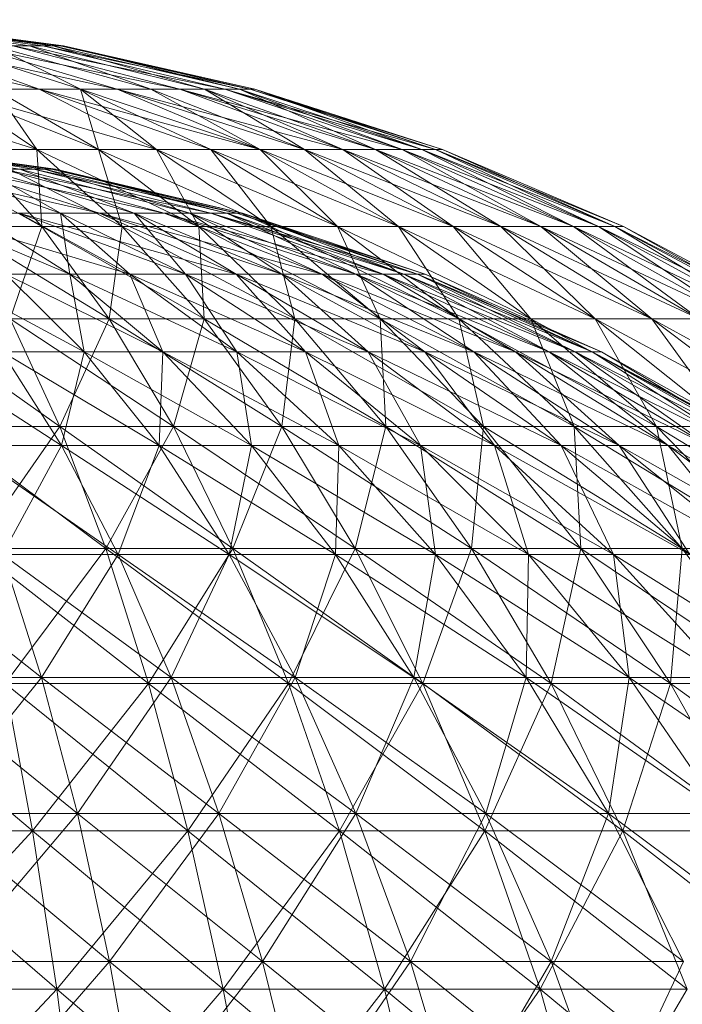
# Model space of a CAD drawing. Units: inches. Extents: x 7685 to 14405, y -1673 to 3079.
# Drawn here: x 13586 to 13602, y 2419 to 2442 of the extents above; entities that cross this region are included whole.
import ezdxf

# ---------------------------------------------------------------- set-up
doc = ezdxf.new("R2010")
doc.units = ezdxf.units.IN
doc.header["$MEASUREMENT"] = 0

msp = doc.modelspace()

# ---------------------------------------------------------------- linework, layer by layer
at = {"lineweight": 9}
for p, q in [((13581.696, 2442.381), (13586.01, 2441.746)), ((13581.696, 2442.381), (13586.579, 2441.746)), ((13581.696, 2442.381), (13586.754, 2441.746)), ((13581.696, 2442.381), (13586.335, 2441.746)), ((13582.114, 2442.381), (13586.835, 2441.746)), ((13582.114, 2442.381), (13586.579, 2441.746)), ((13582.114, 2442.381), (13586.754, 2441.746)), ((13581.835, 2441.746), (13586.242, 2440.693)), ((13583.324, 2441.746), (13588.137, 2440.693)), ((13583.324, 2441.746), (13586.242, 2440.693)), ((13583.986, 2441.746), (13587.242, 2440.693)), ((13584.591, 2441.746), (13589.649, 2440.693)), ((13584.591, 2441.746), (13588.137, 2440.693)), ((13585.138, 2441.746), (13586.01, 2441.746)), ((13585.138, 2441.746), (13587.242, 2440.693)), ((13585.138, 2441.746), (13588.951, 2440.693)), ((13586.335, 2441.746), (13585.603, 2441.746)), ((13585.603, 2441.746), (13590.742, 2440.693)), ((13585.603, 2441.746), (13589.649, 2440.693)), ((13586.01, 2441.746), (13586.579, 2441.746)), ((13586.01, 2441.746), (13588.951, 2440.693)), ((13586.01, 2441.746), (13590.254, 2440.693)), ((13586.754, 2441.746), (13586.335, 2441.746)), ((13586.335, 2441.746), (13591.358, 2440.693)), ((13586.335, 2441.746), (13590.742, 2440.693)), ((13586.579, 2441.746), (13586.835, 2441.746)), ((13586.579, 2441.746), (13590.254, 2440.693)), ((13586.579, 2441.746), (13591.102, 2440.693)), ((13586.835, 2441.746), (13586.754, 2441.746)), ((13586.754, 2441.746), (13591.474, 2440.693)), ((13586.754, 2441.746), (13591.358, 2440.693)), ((13586.835, 2441.746), (13591.474, 2440.693)), ((13586.835, 2441.746), (13591.102, 2440.693)), ((13581.591, 2440.693), (13586.184, 2439.231)), ((13586.242, 2440.693), (13584.033, 2440.693)), ((13584.033, 2440.693), (13589.091, 2439.231)), ((13584.033, 2440.693), (13587.684, 2439.231)), ((13584.033, 2440.693), (13586.184, 2439.231)), ((13585.172, 2440.693), (13587.242, 2440.693)), ((13585.172, 2440.693), (13586.184, 2439.231)), ((13585.172, 2440.693), (13587.684, 2439.231)), ((13588.137, 2440.693), (13586.242, 2440.693)), ((13586.242, 2440.693), (13591.602, 2439.231)), ((13586.242, 2440.693), (13590.405, 2439.231)), ((13586.242, 2440.693), (13589.091, 2439.231)), ((13587.242, 2440.693), (13588.951, 2440.693)), ((13587.242, 2440.693), (13587.684, 2439.231)), ((13587.242, 2440.693), (13589.091, 2439.231)), ((13587.242, 2440.693), (13590.405, 2439.231)), ((13587.242, 2440.693), (13591.602, 2439.231)), ((13589.649, 2440.693), (13588.137, 2440.693)), ((13588.137, 2440.693), (13593.602, 2439.231)), ((13588.137, 2440.693), (13592.672, 2439.231)), ((13588.137, 2440.693), (13591.602, 2439.231)), ((13588.951, 2440.693), (13590.254, 2440.693)), ((13588.951, 2440.693), (13591.602, 2439.231)), ((13588.951, 2440.693), (13592.672, 2439.231)), ((13590.742, 2440.693), (13589.649, 2440.693)), ((13589.649, 2440.693), (13595.044, 2439.231)), ((13589.649, 2440.693), (13594.393, 2439.231)), ((13589.649, 2440.693), (13593.602, 2439.231)), ((13590.254, 2440.693), (13591.102, 2440.693)), ((13590.254, 2440.693), (13592.672, 2439.231)), ((13590.254, 2440.693), (13593.602, 2439.231)), ((13590.254, 2440.693), (13594.393, 2439.231)), ((13591.358, 2440.693), (13590.742, 2440.693)), ((13590.742, 2440.693), (13595.846, 2439.231)), ((13590.742, 2440.693), (13595.521, 2439.231)), ((13590.742, 2440.693), (13595.044, 2439.231)), ((13591.102, 2440.693), (13591.474, 2440.693)), ((13591.102, 2440.693), (13594.393, 2439.231)), ((13591.102, 2440.693), (13595.044, 2439.231)), ((13591.102, 2440.693), (13595.521, 2439.231)), ((13591.474, 2440.693), (13591.358, 2440.693)), ((13591.358, 2440.693), (13596.021, 2439.231)), ((13591.358, 2440.693), (13595.846, 2439.231)), ((13591.474, 2440.693), (13596.021, 2439.231)), ((13591.474, 2440.693), (13596.021, 2439.231)), ((13591.474, 2440.693), (13595.521, 2439.231)), ((13591.474, 2440.693), (13595.846, 2439.231)), ((13581.37, 2439.406), (13586.37, 2438.761)), ((13581.37, 2439.406), (13585.777, 2438.761)), ((13581.882, 2439.406), (13586.114, 2438.761)), ((13581.882, 2439.406), (13586.544, 2438.761)), ((13581.963, 2439.406), (13586.637, 2438.761)), ((13581.963, 2439.406), (13586.544, 2438.761)), ((13581.963, 2439.406), (13586.37, 2438.761)), ((13582.963, 2439.231), (13586.312, 2437.37)), ((13584.603, 2439.231), (13586.184, 2439.231)), ((13584.603, 2439.231), (13586.312, 2437.37)), ((13586.184, 2439.231), (13584.603, 2439.231)), ((13584.603, 2439.231), (13588.254, 2437.37)), ((13584.603, 2439.231), (13586.312, 2437.37)), ((13586.184, 2439.231), (13587.684, 2439.231)), ((13586.184, 2439.231), (13586.312, 2437.37)), ((13586.184, 2439.231), (13588.254, 2437.37)), ((13587.684, 2439.231), (13586.184, 2439.231)), ((13586.184, 2439.231), (13590.114, 2437.37)), ((13586.184, 2439.231), (13588.254, 2437.37)), ((13587.684, 2439.231), (13589.091, 2439.231)), ((13587.684, 2439.231), (13588.254, 2437.37)), ((13587.684, 2439.231), (13590.114, 2437.37)), ((13589.091, 2439.231), (13587.684, 2439.231)), ((13587.684, 2439.231), (13591.858, 2437.37)), ((13587.684, 2439.231), (13590.114, 2437.37)), ((13589.091, 2439.231), (13590.405, 2439.231)), ((13589.091, 2439.231), (13590.114, 2437.37)), ((13589.091, 2439.231), (13591.858, 2437.37)), ((13590.405, 2439.231), (13589.091, 2439.231)), ((13589.091, 2439.231), (13593.474, 2437.37)), ((13589.091, 2439.231), (13591.858, 2437.37)), ((13590.405, 2439.231), (13591.602, 2439.231)), ((13590.405, 2439.231), (13591.858, 2437.37)), ((13590.405, 2439.231), (13593.474, 2437.37)), ((13591.602, 2439.231), (13590.405, 2439.231)), ((13590.405, 2439.231), (13594.951, 2437.37)), ((13590.405, 2439.231), (13593.474, 2437.37)), ((13591.602, 2439.231), (13592.672, 2439.231)), ((13591.602, 2439.231), (13593.474, 2437.37)), ((13591.602, 2439.231), (13594.951, 2437.37)), ((13592.672, 2439.231), (13591.602, 2439.231)), ((13591.602, 2439.231), (13596.276, 2437.37)), ((13591.602, 2439.231), (13594.951, 2437.37)), ((13592.672, 2439.231), (13593.602, 2439.231)), ((13592.672, 2439.231), (13594.951, 2437.37)), ((13592.672, 2439.231), (13596.276, 2437.37)), ((13593.602, 2439.231), (13592.672, 2439.231)), ((13592.672, 2439.231), (13597.428, 2437.37)), ((13592.672, 2439.231), (13596.276, 2437.37)), ((13593.602, 2439.231), (13594.393, 2439.231)), ((13593.602, 2439.231), (13596.276, 2437.37)), ((13593.602, 2439.231), (13597.428, 2437.37)), ((13594.393, 2439.231), (13593.602, 2439.231)), ((13593.602, 2439.231), (13598.404, 2437.37)), ((13593.602, 2439.231), (13597.428, 2437.37)), ((13594.393, 2439.231), (13595.044, 2439.231)), ((13594.393, 2439.231), (13597.428, 2437.37)), ((13594.393, 2439.231), (13598.404, 2437.37)), ((13595.044, 2439.231), (13594.393, 2439.231)), ((13594.393, 2439.231), (13599.195, 2437.37)), ((13594.393, 2439.231), (13598.404, 2437.37)), ((13595.044, 2439.231), (13595.521, 2439.231)), ((13595.044, 2439.231), (13598.404, 2437.37)), ((13595.044, 2439.231), (13599.195, 2437.37)), ((13595.521, 2439.231), (13595.044, 2439.231)), ((13595.044, 2439.231), (13599.799, 2437.37)), ((13595.044, 2439.231), (13599.195, 2437.37)), ((13595.521, 2439.231), (13595.846, 2439.231)), ((13595.521, 2439.231), (13599.195, 2437.37)), ((13595.521, 2439.231), (13599.799, 2437.37)), ((13595.846, 2439.231), (13595.521, 2439.231)), ((13595.521, 2439.231), (13600.195, 2437.37)), ((13595.521, 2439.231), (13599.799, 2437.37)), ((13595.846, 2439.231), (13596.021, 2439.231)), ((13595.846, 2439.231), (13599.799, 2437.37)), ((13595.846, 2439.231), (13600.195, 2437.37)), ((13596.021, 2439.231), (13595.846, 2439.231)), ((13595.846, 2439.231), (13600.404, 2437.37)), ((13595.846, 2439.231), (13600.195, 2437.37)), ((13596.021, 2439.231), (13600.404, 2437.37)), ((13596.021, 2439.231), (13600.404, 2437.37)), ((13596.021, 2439.231), (13600.195, 2437.37)), ((13596.021, 2439.231), (13600.404, 2437.37)), ((13587.707, 2437.693), (13582.987, 2438.761)), ((13586.765, 2437.693), (13583.673, 2438.761)), ((13587.707, 2437.693), (13584.312, 2438.761)), ((13589.277, 2437.693), (13584.312, 2438.761)), ((13588.544, 2437.693), (13584.87, 2438.761)), ((13586.765, 2437.693), (13584.87, 2438.761)), ((13585.777, 2438.761), (13584.87, 2438.761)), ((13589.277, 2437.693), (13585.358, 2438.761)), ((13590.405, 2437.693), (13585.358, 2438.761)), ((13585.358, 2438.761), (13586.114, 2438.761)), ((13589.893, 2437.693), (13585.777, 2438.761)), ((13588.544, 2437.693), (13585.777, 2438.761)), ((13586.37, 2438.761), (13585.777, 2438.761)), ((13590.405, 2437.693), (13586.114, 2438.761)), ((13591.033, 2437.693), (13586.114, 2438.761)), ((13586.114, 2438.761), (13586.544, 2438.761)), ((13590.788, 2437.693), (13586.37, 2438.761)), ((13589.893, 2437.693), (13586.37, 2438.761)), ((13586.637, 2438.761), (13586.37, 2438.761)), ((13591.033, 2437.693), (13586.544, 2438.761)), ((13591.172, 2437.693), (13586.544, 2438.761)), ((13586.544, 2438.761), (13586.637, 2438.761)), ((13591.172, 2437.693), (13586.637, 2438.761)), ((13590.788, 2437.693), (13586.637, 2438.761)), ((13586.986, 2436.211), (13583.486, 2437.693)), ((13588.44, 2436.211), (13583.486, 2437.693)), ((13586.986, 2436.211), (13584.649, 2437.693)), ((13586.765, 2437.693), (13584.649, 2437.693)), ((13588.44, 2436.211), (13585.754, 2437.693)), ((13589.788, 2436.211), (13585.754, 2437.693)), ((13591.021, 2436.211), (13585.754, 2437.693)), ((13585.754, 2437.693), (13587.707, 2437.693)), ((13589.788, 2436.211), (13586.765, 2437.693)), ((13588.44, 2436.211), (13586.765, 2437.693)), ((13586.986, 2436.211), (13586.765, 2437.693)), ((13588.544, 2437.693), (13586.765, 2437.693)), ((13591.021, 2436.211), (13587.707, 2437.693)), ((13592.126, 2436.211), (13587.707, 2437.693)), ((13593.102, 2436.211), (13587.707, 2437.693)), ((13587.707, 2437.693), (13589.277, 2437.693)), ((13592.126, 2436.211), (13588.544, 2437.693)), ((13591.021, 2436.211), (13588.544, 2437.693)), ((13589.788, 2436.211), (13588.544, 2437.693)), ((13589.893, 2437.693), (13588.544, 2437.693)), ((13593.102, 2436.211), (13589.277, 2437.693)), ((13593.916, 2436.211), (13589.277, 2437.693)), ((13594.579, 2436.211), (13589.277, 2437.693)), ((13589.277, 2437.693), (13590.405, 2437.693)), ((13593.916, 2436.211), (13589.893, 2437.693)), ((13593.102, 2436.211), (13589.893, 2437.693)), ((13592.126, 2436.211), (13589.893, 2437.693)), ((13590.788, 2437.693), (13589.893, 2437.693)), ((13594.579, 2436.211), (13590.405, 2437.693)), ((13595.079, 2436.211), (13590.405, 2437.693)), ((13595.416, 2436.211), (13590.405, 2437.693)), ((13590.405, 2437.693), (13591.033, 2437.693)), ((13595.079, 2436.211), (13590.788, 2437.693)), ((13594.579, 2436.211), (13590.788, 2437.693)), ((13593.916, 2436.211), (13590.788, 2437.693)), ((13591.172, 2437.693), (13590.788, 2437.693)), ((13595.602, 2436.211), (13591.033, 2437.693)), ((13595.602, 2436.211), (13591.033, 2437.693)), ((13595.416, 2436.211), (13591.033, 2437.693)), ((13591.033, 2437.693), (13591.172, 2437.693)), ((13595.602, 2436.211), (13591.172, 2437.693)), ((13595.416, 2436.211), (13591.172, 2437.693)), ((13595.079, 2436.211), (13591.172, 2437.693)), ((13584.277, 2437.37), (13586.312, 2437.37)), ((13586.312, 2437.37), (13584.277, 2437.37)), ((13584.277, 2437.37), (13587.94, 2435.127)), ((13586.312, 2437.37), (13585.545, 2435.127)), ((13586.312, 2437.37), (13588.254, 2437.37)), ((13586.312, 2437.37), (13587.94, 2435.127)), ((13588.254, 2437.37), (13586.312, 2437.37)), ((13586.312, 2437.37), (13590.242, 2435.127)), ((13586.312, 2437.37), (13587.94, 2435.127)), ((13588.254, 2437.37), (13587.94, 2435.127)), ((13588.254, 2437.37), (13590.114, 2437.37)), ((13588.254, 2437.37), (13590.242, 2435.127)), ((13590.114, 2437.37), (13588.254, 2437.37)), ((13588.254, 2437.37), (13592.439, 2435.127)), ((13588.254, 2437.37), (13590.242, 2435.127)), ((13590.114, 2437.37), (13591.858, 2437.37)), ((13590.114, 2437.37), (13590.242, 2435.127)), ((13590.114, 2437.37), (13592.439, 2435.127)), ((13591.858, 2437.37), (13590.114, 2437.37)), ((13590.114, 2437.37), (13594.509, 2435.127)), ((13590.114, 2437.37), (13592.439, 2435.127)), ((13591.858, 2437.37), (13593.474, 2437.37)), ((13591.858, 2437.37), (13592.439, 2435.127)), ((13591.858, 2437.37), (13594.509, 2435.127)), ((13593.474, 2437.37), (13591.858, 2437.37)), ((13591.858, 2437.37), (13596.416, 2435.127)), ((13591.858, 2437.37), (13594.509, 2435.127)), ((13593.474, 2437.37), (13594.951, 2437.37)), ((13593.474, 2437.37), (13594.509, 2435.127)), ((13593.474, 2437.37), (13596.416, 2435.127)), ((13594.951, 2437.37), (13593.474, 2437.37)), ((13593.474, 2437.37), (13598.16, 2435.127)), ((13593.474, 2437.37), (13596.416, 2435.127)), ((13594.951, 2437.37), (13596.276, 2437.37)), ((13594.951, 2437.37), (13596.416, 2435.127)), ((13594.951, 2437.37), (13598.16, 2435.127)), ((13596.276, 2437.37), (13594.951, 2437.37)), ((13594.951, 2437.37), (13599.718, 2435.127)), ((13594.951, 2437.37), (13598.16, 2435.127)), ((13596.276, 2437.37), (13597.428, 2437.37)), ((13596.276, 2437.37), (13598.16, 2435.127)), ((13596.276, 2437.37), (13599.718, 2435.127)), ((13597.428, 2437.37), (13596.276, 2437.37)), ((13596.276, 2437.37), (13601.09, 2435.127)), ((13596.276, 2437.37), (13599.718, 2435.127)), ((13597.428, 2437.37), (13598.404, 2437.37)), ((13597.428, 2437.37), (13599.718, 2435.127)), ((13597.428, 2437.37), (13601.09, 2435.127)), ((13598.404, 2437.37), (13597.428, 2437.37)), ((13597.428, 2437.37), (13602.241, 2435.127)), ((13597.428, 2437.37), (13601.09, 2435.127)), ((13598.404, 2437.37), (13599.195, 2437.37)), ((13598.404, 2437.37), (13601.09, 2435.127)), ((13598.404, 2437.37), (13602.241, 2435.127)), ((13599.195, 2437.37), (13598.404, 2437.37)), ((13598.404, 2437.37), (13603.171, 2435.127)), ((13598.404, 2437.37), (13602.241, 2435.127)), ((13599.195, 2437.37), (13599.799, 2437.37)), ((13599.195, 2437.37), (13602.241, 2435.127)), ((13599.195, 2437.37), (13603.171, 2435.127)), ((13599.799, 2437.37), (13599.195, 2437.37)), ((13599.195, 2437.37), (13603.892, 2435.127)), ((13599.195, 2437.37), (13603.171, 2435.127)), ((13599.799, 2437.37), (13600.195, 2437.37)), ((13599.799, 2437.37), (13603.171, 2435.127)), ((13599.799, 2437.37), (13603.892, 2435.127)), ((13600.195, 2437.37), (13599.799, 2437.37)), ((13599.799, 2437.37), (13604.369, 2435.127)), ((13599.799, 2437.37), (13603.892, 2435.127)), ((13600.195, 2437.37), (13600.404, 2437.37)), ((13600.195, 2437.37), (13603.892, 2435.127)), ((13600.195, 2437.37), (13604.369, 2435.127)), ((13600.404, 2437.37), (13600.195, 2437.37)), ((13600.195, 2437.37), (13604.601, 2435.127)), ((13600.195, 2437.37), (13604.369, 2435.127)), ((13600.404, 2437.37), (13604.601, 2435.127)), ((13600.404, 2437.37), (13604.601, 2435.127)), ((13600.404, 2437.37), (13604.369, 2435.127)), ((13600.404, 2437.37), (13604.601, 2435.127)), ((13587.335, 2434.327), (13583.835, 2436.211)), ((13587.335, 2434.327), (13585.44, 2436.211)), ((13589.242, 2434.327), (13585.44, 2436.211)), ((13587.335, 2434.327), (13585.44, 2436.211)), ((13585.44, 2436.211), (13586.986, 2436.211)), ((13586.986, 2436.211), (13585.44, 2436.211)), ((13589.242, 2434.327), (13586.986, 2436.211)), ((13591.033, 2434.327), (13586.986, 2436.211)), ((13589.242, 2434.327), (13586.986, 2436.211)), ((13587.335, 2434.327), (13586.986, 2436.211)), ((13586.986, 2436.211), (13588.44, 2436.211)), ((13588.44, 2436.211), (13586.986, 2436.211)), ((13591.033, 2434.327), (13588.44, 2436.211)), ((13592.695, 2434.327), (13588.44, 2436.211)), ((13591.033, 2434.327), (13588.44, 2436.211)), ((13589.242, 2434.327), (13588.44, 2436.211)), ((13588.44, 2436.211), (13589.788, 2436.211)), ((13589.788, 2436.211), (13588.44, 2436.211)), ((13592.695, 2434.327), (13589.788, 2436.211)), ((13594.218, 2434.327), (13589.788, 2436.211)), ((13592.695, 2434.327), (13589.788, 2436.211)), ((13591.033, 2434.327), (13589.788, 2436.211)), ((13589.788, 2436.211), (13591.021, 2436.211)), ((13591.021, 2436.211), (13589.788, 2436.211)), ((13594.218, 2434.327), (13591.021, 2436.211)), ((13595.59, 2434.327), (13591.021, 2436.211)), ((13594.218, 2434.327), (13591.021, 2436.211)), ((13592.695, 2434.327), (13591.021, 2436.211)), ((13591.021, 2436.211), (13592.126, 2436.211)), ((13592.126, 2436.211), (13591.021, 2436.211)), ((13595.59, 2434.327), (13592.126, 2436.211)), ((13596.776, 2434.327), (13592.126, 2436.211)), ((13595.59, 2434.327), (13592.126, 2436.211)), ((13594.218, 2434.327), (13592.126, 2436.211)), ((13592.126, 2436.211), (13593.102, 2436.211)), ((13593.102, 2436.211), (13592.126, 2436.211)), ((13596.776, 2434.327), (13593.102, 2436.211)), ((13597.788, 2434.327), (13593.102, 2436.211)), ((13596.776, 2434.327), (13593.102, 2436.211)), ((13595.59, 2434.327), (13593.102, 2436.211)), ((13593.102, 2436.211), (13593.916, 2436.211)), ((13593.916, 2436.211), (13593.102, 2436.211)), ((13597.788, 2434.327), (13593.916, 2436.211)), ((13598.602, 2434.327), (13593.916, 2436.211)), ((13597.788, 2434.327), (13593.916, 2436.211)), ((13596.776, 2434.327), (13593.916, 2436.211)), ((13593.916, 2436.211), (13594.579, 2436.211)), ((13594.579, 2436.211), (13593.916, 2436.211)), ((13598.602, 2434.327), (13594.579, 2436.211)), ((13599.23, 2434.327), (13594.579, 2436.211)), ((13598.602, 2434.327), (13594.579, 2436.211)), ((13597.788, 2434.327), (13594.579, 2436.211)), ((13594.579, 2436.211), (13595.079, 2436.211)), ((13595.079, 2436.211), (13594.579, 2436.211)), ((13599.23, 2434.327), (13595.079, 2436.211)), ((13599.648, 2434.327), (13595.079, 2436.211)), ((13599.23, 2434.327), (13595.079, 2436.211)), ((13598.602, 2434.327), (13595.079, 2436.211)), ((13595.079, 2436.211), (13595.416, 2436.211)), ((13595.416, 2436.211), (13595.079, 2436.211)), ((13599.648, 2434.327), (13595.416, 2436.211)), ((13599.869, 2434.327), (13595.416, 2436.211)), ((13599.648, 2434.327), (13595.416, 2436.211)), ((13599.23, 2434.327), (13595.416, 2436.211)), ((13595.416, 2436.211), (13595.602, 2436.211)), ((13595.602, 2436.211), (13595.416, 2436.211)), ((13599.869, 2434.327), (13595.602, 2436.211)), ((13599.869, 2434.327), (13595.602, 2436.211)), ((13599.869, 2434.327), (13595.602, 2436.211)), ((13599.648, 2434.327), (13595.602, 2436.211)), ((13583.068, 2435.127), (13586.742, 2432.518)), ((13585.545, 2435.127), (13587.94, 2435.127)), ((13585.545, 2435.127), (13586.742, 2432.518)), ((13587.94, 2435.127), (13585.545, 2435.127)), ((13585.545, 2435.127), (13589.498, 2432.518)), ((13585.545, 2435.127), (13586.742, 2432.518)), ((13587.94, 2435.127), (13586.742, 2432.518)), ((13587.94, 2435.127), (13590.242, 2435.127)), ((13587.94, 2435.127), (13589.498, 2432.518)), ((13590.242, 2435.127), (13587.94, 2435.127)), ((13587.94, 2435.127), (13592.126, 2432.518)), ((13587.94, 2435.127), (13589.498, 2432.518)), ((13590.242, 2435.127), (13589.498, 2432.518)), ((13590.242, 2435.127), (13592.439, 2435.127)), ((13590.242, 2435.127), (13592.126, 2432.518)), ((13592.439, 2435.127), (13590.242, 2435.127)), ((13590.242, 2435.127), (13594.649, 2432.518)), ((13590.242, 2435.127), (13592.126, 2432.518)), ((13592.439, 2435.127), (13592.126, 2432.518)), ((13592.439, 2435.127), (13594.509, 2435.127)), ((13592.439, 2435.127), (13594.649, 2432.518)), ((13594.509, 2435.127), (13592.439, 2435.127)), ((13592.439, 2435.127), (13597.009, 2432.518)), ((13592.439, 2435.127), (13594.649, 2432.518)), ((13594.509, 2435.127), (13596.416, 2435.127)), ((13594.509, 2435.127), (13594.649, 2432.518)), ((13594.509, 2435.127), (13597.009, 2432.518)), ((13596.416, 2435.127), (13594.509, 2435.127)), ((13594.509, 2435.127), (13599.206, 2432.518)), ((13594.509, 2435.127), (13597.009, 2432.518)), ((13596.416, 2435.127), (13598.16, 2435.127)), ((13596.416, 2435.127), (13597.009, 2432.518)), ((13596.416, 2435.127), (13599.206, 2432.518)), ((13598.16, 2435.127), (13596.416, 2435.127)), ((13596.416, 2435.127), (13601.206, 2432.518)), ((13596.416, 2435.127), (13599.206, 2432.518)), ((13598.16, 2435.127), (13599.718, 2435.127)), ((13598.16, 2435.127), (13599.206, 2432.518)), ((13598.16, 2435.127), (13601.206, 2432.518)), ((13599.718, 2435.127), (13598.16, 2435.127)), ((13598.16, 2435.127), (13602.985, 2432.518)), ((13598.16, 2435.127), (13601.206, 2432.518)), ((13599.718, 2435.127), (13601.09, 2435.127)), ((13599.718, 2435.127), (13601.206, 2432.518)), ((13599.718, 2435.127), (13602.985, 2432.518)), ((13601.09, 2435.127), (13599.718, 2435.127)), ((13599.718, 2435.127), (13604.567, 2432.518)), ((13599.718, 2435.127), (13602.985, 2432.518)), ((13601.09, 2435.127), (13602.241, 2435.127)), ((13601.09, 2435.127), (13602.985, 2432.518)), ((13601.09, 2435.127), (13604.567, 2432.518)), ((13602.241, 2435.127), (13601.09, 2435.127)), ((13601.09, 2435.127), (13605.88, 2432.518)), ((13601.09, 2435.127), (13604.567, 2432.518)), ((13586.789, 2432.057), (13583.277, 2434.327)), ((13586.789, 2432.057), (13585.347, 2434.327)), ((13589.149, 2432.057), (13585.347, 2434.327)), ((13586.789, 2432.057), (13585.347, 2434.327)), ((13585.347, 2434.327), (13587.335, 2434.327)), ((13587.335, 2434.327), (13585.347, 2434.327)), ((13586.789, 2432.057), (13587.335, 2434.327)), ((13589.149, 2432.057), (13587.335, 2434.327)), ((13591.393, 2432.057), (13587.335, 2434.327)), ((13589.149, 2432.057), (13587.335, 2434.327)), ((13587.335, 2434.327), (13589.242, 2434.327)), ((13589.242, 2434.327), (13587.335, 2434.327)), ((13589.149, 2432.057), (13589.242, 2434.327)), ((13591.393, 2432.057), (13589.242, 2434.327)), ((13593.509, 2432.057), (13589.242, 2434.327)), ((13591.393, 2432.057), (13589.242, 2434.327)), ((13589.242, 2434.327), (13591.033, 2434.327)), ((13591.033, 2434.327), (13589.242, 2434.327)), ((13593.509, 2432.057), (13591.033, 2434.327)), ((13595.486, 2432.057), (13591.033, 2434.327)), ((13593.509, 2432.057), (13591.033, 2434.327)), ((13591.393, 2432.057), (13591.033, 2434.327)), ((13591.033, 2434.327), (13592.695, 2434.327)), ((13592.695, 2434.327), (13591.033, 2434.327)), ((13595.486, 2432.057), (13592.695, 2434.327)), ((13597.276, 2432.057), (13592.695, 2434.327)), ((13595.486, 2432.057), (13592.695, 2434.327)), ((13593.509, 2432.057), (13592.695, 2434.327)), ((13592.695, 2434.327), (13594.218, 2434.327)), ((13594.218, 2434.327), (13592.695, 2434.327)), ((13597.276, 2432.057), (13594.218, 2434.327)), ((13598.893, 2432.057), (13594.218, 2434.327)), ((13597.276, 2432.057), (13594.218, 2434.327)), ((13595.486, 2432.057), (13594.218, 2434.327)), ((13594.218, 2434.327), (13595.59, 2434.327)), ((13595.59, 2434.327), (13594.218, 2434.327)), ((13598.893, 2432.057), (13595.59, 2434.327)), ((13600.299, 2432.057), (13595.59, 2434.327)), ((13598.893, 2432.057), (13595.59, 2434.327)), ((13597.276, 2432.057), (13595.59, 2434.327)), ((13595.59, 2434.327), (13596.776, 2434.327)), ((13596.776, 2434.327), (13595.59, 2434.327)), ((13600.299, 2432.057), (13596.776, 2434.327)), ((13601.485, 2432.057), (13596.776, 2434.327)), ((13600.299, 2432.057), (13596.776, 2434.327)), ((13598.893, 2432.057), (13596.776, 2434.327)), ((13596.776, 2434.327), (13597.788, 2434.327)), ((13597.788, 2434.327), (13596.776, 2434.327)), ((13601.485, 2432.057), (13597.788, 2434.327)), ((13602.462, 2432.057), (13597.788, 2434.327)), ((13601.485, 2432.057), (13597.788, 2434.327)), ((13600.299, 2432.057), (13597.788, 2434.327)), ((13597.788, 2434.327), (13598.602, 2434.327)), ((13598.602, 2434.327), (13597.788, 2434.327)), ((13602.462, 2432.057), (13598.602, 2434.327)), ((13603.195, 2432.057), (13598.602, 2434.327)), ((13602.462, 2432.057), (13598.602, 2434.327)), ((13601.485, 2432.057), (13598.602, 2434.327)), ((13598.602, 2434.327), (13599.23, 2434.327)), ((13599.23, 2434.327), (13598.602, 2434.327)), ((13603.195, 2432.057), (13599.23, 2434.327)), ((13603.683, 2432.057), (13599.23, 2434.327)), ((13603.195, 2432.057), (13599.23, 2434.327)), ((13602.462, 2432.057), (13599.23, 2434.327)), ((13599.23, 2434.327), (13599.648, 2434.327)), ((13599.648, 2434.327), (13599.23, 2434.327)), ((13603.683, 2432.057), (13599.648, 2434.327)), ((13603.939, 2432.057), (13599.648, 2434.327)), ((13603.683, 2432.057), (13599.648, 2434.327)), ((13603.195, 2432.057), (13599.648, 2434.327)), ((13599.648, 2434.327), (13599.869, 2434.327)), ((13599.869, 2434.327), (13599.648, 2434.327)), ((13603.939, 2432.057), (13599.869, 2434.327)), ((13603.939, 2432.057), (13599.869, 2434.327)), ((13603.939, 2432.057), (13599.869, 2434.327)), ((13603.683, 2432.057), (13599.869, 2434.327)), ((13583.893, 2432.518), (13586.742, 2432.518)), ((13586.742, 2432.518), (13583.893, 2432.518)), ((13583.893, 2432.518), (13587.858, 2429.566)), ((13586.742, 2432.518), (13584.684, 2429.566)), ((13586.742, 2432.518), (13589.498, 2432.518)), ((13586.742, 2432.518), (13587.858, 2429.566)), ((13589.498, 2432.518), (13586.742, 2432.518)), ((13586.742, 2432.518), (13590.94, 2429.566)), ((13586.742, 2432.518), (13587.858, 2429.566)), ((13589.498, 2432.518), (13587.858, 2429.566)), ((13589.498, 2432.518), (13592.126, 2432.518)), ((13589.498, 2432.518), (13590.94, 2429.566)), ((13592.126, 2432.518), (13589.498, 2432.518)), ((13589.498, 2432.518), (13593.904, 2429.566)), ((13589.498, 2432.518), (13590.94, 2429.566)), ((13592.126, 2432.518), (13590.94, 2429.566)), ((13592.126, 2432.518), (13594.649, 2432.518)), ((13592.126, 2432.518), (13593.904, 2429.566)), ((13594.649, 2432.518), (13592.126, 2432.518)), ((13592.126, 2432.518), (13596.718, 2429.566)), ((13592.126, 2432.518), (13593.904, 2429.566)), ((13594.649, 2432.518), (13593.904, 2429.566)), ((13594.649, 2432.518), (13597.009, 2432.518)), ((13594.649, 2432.518), (13596.718, 2429.566)), ((13597.009, 2432.518), (13594.649, 2432.518)), ((13594.649, 2432.518), (13599.369, 2429.566)), ((13594.649, 2432.518), (13596.718, 2429.566)), ((13597.009, 2432.518), (13596.718, 2429.566)), ((13597.009, 2432.518), (13599.206, 2432.518)), ((13597.009, 2432.518), (13599.369, 2429.566)), ((13599.206, 2432.518), (13597.009, 2432.518)), ((13597.009, 2432.518), (13601.823, 2429.566)), ((13597.009, 2432.518), (13599.369, 2429.566)), ((13599.206, 2432.518), (13601.206, 2432.518)), ((13599.206, 2432.518), (13599.369, 2429.566)), ((13599.206, 2432.518), (13601.823, 2429.566)), ((13601.206, 2432.518), (13599.206, 2432.518)), ((13599.206, 2432.518), (13604.067, 2429.566)), ((13599.206, 2432.518), (13601.823, 2429.566)), ((13601.206, 2432.518), (13602.985, 2432.518)), ((13601.206, 2432.518), (13601.823, 2429.566)), ((13601.206, 2432.518), (13604.067, 2429.566)), ((13602.985, 2432.518), (13601.206, 2432.518)), ((13601.206, 2432.518), (13606.067, 2429.566)), ((13601.206, 2432.518), (13604.067, 2429.566)), ((13588.161, 2429.421), (13584.347, 2432.057)), ((13584.347, 2432.057), (13586.789, 2432.057)), ((13586.789, 2432.057), (13584.347, 2432.057)), ((13585.358, 2429.421), (13586.789, 2432.057)), ((13588.161, 2429.421), (13586.789, 2432.057)), ((13590.847, 2429.421), (13586.789, 2432.057)), ((13588.161, 2429.421), (13586.789, 2432.057)), ((13586.789, 2432.057), (13589.149, 2432.057)), ((13589.149, 2432.057), (13586.789, 2432.057)), ((13588.161, 2429.421), (13589.149, 2432.057)), ((13590.847, 2429.421), (13589.149, 2432.057)), ((13593.428, 2429.421), (13589.149, 2432.057)), ((13590.847, 2429.421), (13589.149, 2432.057)), ((13589.149, 2432.057), (13591.393, 2432.057)), ((13591.393, 2432.057), (13589.149, 2432.057)), ((13590.847, 2429.421), (13591.393, 2432.057)), ((13593.428, 2429.421), (13591.393, 2432.057)), ((13595.846, 2429.421), (13591.393, 2432.057)), ((13593.428, 2429.421), (13591.393, 2432.057)), ((13591.393, 2432.057), (13593.509, 2432.057)), ((13593.509, 2432.057), (13591.393, 2432.057)), ((13593.428, 2429.421), (13593.509, 2432.057)), ((13595.846, 2429.421), (13593.509, 2432.057)), ((13598.102, 2429.421), (13593.509, 2432.057)), ((13595.846, 2429.421), (13593.509, 2432.057)), ((13593.509, 2432.057), (13595.486, 2432.057)), ((13595.486, 2432.057), (13593.509, 2432.057)), ((13598.102, 2429.421), (13595.486, 2432.057)), ((13600.16, 2429.421), (13595.486, 2432.057)), ((13598.102, 2429.421), (13595.486, 2432.057)), ((13595.846, 2429.421), (13595.486, 2432.057)), ((13595.486, 2432.057), (13597.276, 2432.057)), ((13597.276, 2432.057), (13595.486, 2432.057)), ((13600.16, 2429.421), (13597.276, 2432.057)), ((13602.009, 2429.421), (13597.276, 2432.057)), ((13600.16, 2429.421), (13597.276, 2432.057)), ((13598.102, 2429.421), (13597.276, 2432.057)), ((13597.276, 2432.057), (13598.893, 2432.057)), ((13598.893, 2432.057), (13597.276, 2432.057)), ((13602.009, 2429.421), (13598.893, 2432.057)), ((13603.613, 2429.421), (13598.893, 2432.057)), ((13602.009, 2429.421), (13598.893, 2432.057)), ((13600.16, 2429.421), (13598.893, 2432.057)), ((13598.893, 2432.057), (13600.299, 2432.057)), ((13600.299, 2432.057), (13598.893, 2432.057)), ((13603.613, 2429.421), (13600.299, 2432.057)), ((13604.985, 2429.421), (13600.299, 2432.057)), ((13603.613, 2429.421), (13600.299, 2432.057)), ((13602.009, 2429.421), (13600.299, 2432.057)), ((13600.299, 2432.057), (13601.485, 2432.057)), ((13601.485, 2432.057), (13600.299, 2432.057)), ((13604.985, 2429.421), (13601.485, 2432.057)), ((13606.09, 2429.421), (13601.485, 2432.057)), ((13604.985, 2429.421), (13601.485, 2432.057)), ((13603.613, 2429.421), (13601.485, 2432.057)), ((13601.485, 2432.057), (13602.462, 2432.057)), ((13602.462, 2432.057), (13601.485, 2432.057)), ((13586.3, 2426.44), (13582.487, 2429.421)), ((13584.684, 2429.566), (13587.858, 2429.566)), ((13587.858, 2429.566), (13584.684, 2429.566)), ((13584.684, 2429.566), (13588.893, 2426.29)), ((13586.3, 2426.44), (13585.358, 2429.421)), ((13589.44, 2426.44), (13585.358, 2429.421)), ((13586.3, 2426.44), (13585.358, 2429.421)), ((13585.358, 2429.421), (13588.161, 2429.421)), ((13588.161, 2429.421), (13585.358, 2429.421)), ((13587.858, 2429.566), (13585.417, 2426.29)), ((13586.3, 2426.44), (13588.161, 2429.421)), ((13587.858, 2429.566), (13590.94, 2429.566)), ((13587.858, 2429.566), (13588.893, 2426.29)), ((13590.94, 2429.566), (13587.858, 2429.566)), ((13587.858, 2429.566), (13592.288, 2426.29)), ((13587.858, 2429.566), (13588.893, 2426.29)), ((13589.44, 2426.44), (13588.161, 2429.421)), ((13592.451, 2426.44), (13588.161, 2429.421)), ((13589.44, 2426.44), (13588.161, 2429.421)), ((13588.161, 2429.421), (13590.847, 2429.421)), ((13590.847, 2429.421), (13588.161, 2429.421)), ((13590.94, 2429.566), (13588.893, 2426.29)), ((13589.44, 2426.44), (13590.847, 2429.421)), ((13592.451, 2426.44), (13590.847, 2429.421)), ((13595.323, 2426.44), (13590.847, 2429.421)), ((13592.451, 2426.44), (13590.847, 2429.421)), ((13590.847, 2429.421), (13593.428, 2429.421)), ((13593.428, 2429.421), (13590.847, 2429.421)), ((13590.94, 2429.566), (13593.904, 2429.566)), ((13590.94, 2429.566), (13592.288, 2426.29)), ((13593.904, 2429.566), (13590.94, 2429.566)), ((13590.94, 2429.566), (13595.544, 2426.29)), ((13590.94, 2429.566), (13592.288, 2426.29)), ((13593.904, 2429.566), (13592.288, 2426.29)), ((13592.451, 2426.44), (13593.428, 2429.421)), ((13595.323, 2426.44), (13593.428, 2429.421)), ((13598.044, 2426.44), (13593.428, 2429.421)), ((13595.323, 2426.44), (13593.428, 2429.421)), ((13593.428, 2429.421), (13595.846, 2429.421)), ((13595.846, 2429.421), (13593.428, 2429.421)), ((13593.904, 2429.566), (13596.718, 2429.566)), ((13593.904, 2429.566), (13595.544, 2426.29)), ((13596.718, 2429.566), (13593.904, 2429.566)), ((13593.904, 2429.566), (13598.648, 2426.29)), ((13593.904, 2429.566), (13595.544, 2426.29)), ((13595.323, 2426.44), (13595.846, 2429.421)), ((13596.718, 2429.566), (13595.544, 2426.29)), ((13598.044, 2426.44), (13595.846, 2429.421)), ((13600.544, 2426.44), (13595.846, 2429.421)), ((13598.044, 2426.44), (13595.846, 2429.421)), ((13595.846, 2429.421), (13598.102, 2429.421)), ((13598.102, 2429.421), (13595.846, 2429.421)), ((13596.718, 2429.566), (13599.369, 2429.566)), ((13596.718, 2429.566), (13598.648, 2426.29)), ((13599.369, 2429.566), (13596.718, 2429.566)), ((13596.718, 2429.566), (13601.544, 2426.29)), ((13596.718, 2429.566), (13598.648, 2426.29)), ((13598.044, 2426.44), (13598.102, 2429.421)), ((13600.544, 2426.44), (13598.102, 2429.421)), ((13602.857, 2426.44), (13598.102, 2429.421)), ((13600.544, 2426.44), (13598.102, 2429.421)), ((13598.102, 2429.421), (13600.16, 2429.421)), ((13600.16, 2429.421), (13598.102, 2429.421)), ((13599.369, 2429.566), (13598.648, 2426.29)), ((13599.369, 2429.566), (13601.823, 2429.566)), ((13599.369, 2429.566), (13601.544, 2426.29)), ((13601.823, 2429.566), (13599.369, 2429.566)), ((13599.369, 2429.566), (13604.241, 2426.29)), ((13599.369, 2429.566), (13601.544, 2426.29)), ((13602.857, 2426.44), (13600.16, 2429.421)), ((13604.915, 2426.44), (13600.16, 2429.421)), ((13602.857, 2426.44), (13600.16, 2429.421)), ((13600.544, 2426.44), (13600.16, 2429.421)), ((13600.16, 2429.421), (13602.009, 2429.421)), ((13602.009, 2429.421), (13600.16, 2429.421)), ((13601.823, 2429.566), (13601.544, 2426.29)), ((13601.823, 2429.566), (13604.067, 2429.566)), ((13601.823, 2429.566), (13604.241, 2426.29)), ((13604.067, 2429.566), (13601.823, 2429.566)), ((13601.823, 2429.566), (13606.706, 2426.29)), ((13601.823, 2429.566), (13604.241, 2426.29)), ((13581.859, 2426.29), (13586.079, 2422.72)), ((13587.172, 2423.141), (13583.091, 2426.44)), ((13583.091, 2426.44), (13586.3, 2426.44)), ((13586.3, 2426.44), (13583.091, 2426.44)), ((13583.649, 2423.141), (13586.3, 2426.44)), ((13585.417, 2426.29), (13588.893, 2426.29)), ((13585.417, 2426.29), (13586.079, 2422.72)), ((13588.893, 2426.29), (13585.417, 2426.29)), ((13585.417, 2426.29), (13589.847, 2422.72)), ((13585.417, 2426.29), (13586.079, 2422.72)), ((13588.893, 2426.29), (13586.079, 2422.72)), ((13587.172, 2423.141), (13586.3, 2426.44)), ((13590.602, 2423.141), (13586.3, 2426.44)), ((13587.172, 2423.141), (13586.3, 2426.44)), ((13586.3, 2426.44), (13589.44, 2426.44)), ((13589.44, 2426.44), (13586.3, 2426.44)), ((13587.172, 2423.141), (13589.44, 2426.44)), ((13588.893, 2426.29), (13592.288, 2426.29)), ((13588.893, 2426.29), (13589.847, 2422.72)), ((13592.288, 2426.29), (13588.893, 2426.29)), ((13588.893, 2426.29), (13593.521, 2422.72)), ((13588.893, 2426.29), (13589.847, 2422.72)), ((13590.602, 2423.141), (13589.44, 2426.44)), ((13593.916, 2423.141), (13589.44, 2426.44)), ((13590.602, 2423.141), (13589.44, 2426.44)), ((13589.44, 2426.44), (13592.451, 2426.44)), ((13592.451, 2426.44), (13589.44, 2426.44)), ((13592.288, 2426.29), (13589.847, 2422.72)), ((13590.602, 2423.141), (13592.451, 2426.44)), ((13592.288, 2426.29), (13595.544, 2426.29)), ((13592.288, 2426.29), (13593.521, 2422.72)), ((13595.544, 2426.29), (13592.288, 2426.29)), ((13592.288, 2426.29), (13597.044, 2422.72)), ((13592.288, 2426.29), (13593.521, 2422.72)), ((13593.916, 2423.141), (13592.451, 2426.44)), ((13597.067, 2423.141), (13592.451, 2426.44)), ((13593.916, 2423.141), (13592.451, 2426.44)), ((13592.451, 2426.44), (13595.323, 2426.44)), ((13595.323, 2426.44), (13592.451, 2426.44)), ((13595.544, 2426.29), (13593.521, 2422.72)), ((13593.916, 2423.141), (13595.323, 2426.44)), ((13597.067, 2423.141), (13595.323, 2426.44)), ((13600.044, 2423.141), (13595.323, 2426.44)), ((13597.067, 2423.141), (13595.323, 2426.44)), ((13595.323, 2426.44), (13598.044, 2426.44)), ((13598.044, 2426.44), (13595.323, 2426.44)), ((13595.544, 2426.29), (13598.648, 2426.29)), ((13595.544, 2426.29), (13597.044, 2422.72)), ((13598.648, 2426.29), (13595.544, 2426.29)), ((13595.544, 2426.29), (13600.392, 2422.72)), ((13595.544, 2426.29), (13597.044, 2422.72)), ((13598.648, 2426.29), (13597.044, 2422.72)), ((13597.067, 2423.141), (13598.044, 2426.44)), ((13600.044, 2423.141), (13598.044, 2426.44)), ((13602.799, 2423.141), (13598.044, 2426.44)), ((13600.044, 2423.141), (13598.044, 2426.44)), ((13598.044, 2426.44), (13600.544, 2426.44)), ((13600.544, 2426.44), (13598.044, 2426.44)), ((13598.648, 2426.29), (13601.544, 2426.29)), ((13598.648, 2426.29), (13600.392, 2422.72)), ((13601.544, 2426.29), (13598.648, 2426.29)), ((13598.648, 2426.29), (13603.532, 2422.72)), ((13598.648, 2426.29), (13600.392, 2422.72)), ((13600.044, 2423.141), (13600.544, 2426.44)), ((13601.544, 2426.29), (13600.392, 2422.72)), ((13602.799, 2423.141), (13600.544, 2426.44)), ((13605.322, 2423.141), (13600.544, 2426.44)), ((13602.799, 2423.141), (13600.544, 2426.44)), ((13600.544, 2426.44), (13602.857, 2426.44)), ((13602.857, 2426.44), (13600.544, 2426.44)), ((13601.544, 2426.29), (13604.241, 2426.29)), ((13601.544, 2426.29), (13603.532, 2422.72)), ((13604.241, 2426.29), (13601.544, 2426.29)), ((13601.544, 2426.29), (13606.462, 2422.72)), ((13601.544, 2426.29), (13603.532, 2422.72)), ((13587.951, 2419.553), (13583.649, 2423.141)), ((13583.649, 2423.141), (13587.172, 2423.141)), ((13587.172, 2423.141), (13583.649, 2423.141)), ((13584.138, 2419.553), (13587.172, 2423.141)), ((13587.951, 2419.553), (13587.172, 2423.141)), ((13591.66, 2419.553), (13587.172, 2423.141)), ((13587.951, 2419.553), (13587.172, 2423.141)), ((13587.172, 2423.141), (13590.602, 2423.141)), ((13590.602, 2423.141), (13587.172, 2423.141)), ((13587.951, 2419.553), (13590.602, 2423.141)), ((13591.66, 2419.553), (13590.602, 2423.141)), ((13595.242, 2419.553), (13590.602, 2423.141)), ((13591.66, 2419.553), (13590.602, 2423.141)), ((13590.602, 2423.141), (13593.916, 2423.141)), ((13593.916, 2423.141), (13590.602, 2423.141)), ((13591.66, 2419.553), (13593.916, 2423.141)), ((13595.242, 2419.553), (13593.916, 2423.141)), ((13598.648, 2419.553), (13593.916, 2423.141)), ((13595.242, 2419.553), (13593.916, 2423.141)), ((13593.916, 2423.141), (13597.067, 2423.141)), ((13597.067, 2423.141), (13593.916, 2423.141)), ((13595.242, 2419.553), (13597.067, 2423.141)), ((13598.648, 2419.553), (13597.067, 2423.141)), ((13601.857, 2419.553), (13597.067, 2423.141)), ((13598.648, 2419.553), (13597.067, 2423.141)), ((13597.067, 2423.141), (13600.044, 2423.141)), ((13600.044, 2423.141), (13597.067, 2423.141)), ((13598.648, 2419.553), (13600.044, 2423.141)), ((13601.857, 2419.553), (13600.044, 2423.141)), ((13604.834, 2419.553), (13600.044, 2423.141)), ((13601.857, 2419.553), (13600.044, 2423.141)), ((13600.044, 2423.141), (13602.799, 2423.141)), ((13602.799, 2423.141), (13600.044, 2423.141)), ((13582.219, 2422.72), (13586.079, 2422.72)), ((13586.079, 2422.72), (13582.219, 2422.72)), ((13582.219, 2422.72), (13586.672, 2418.884)), ((13586.079, 2422.72), (13582.545, 2418.884)), ((13586.079, 2422.72), (13589.847, 2422.72)), ((13586.079, 2422.72), (13586.672, 2418.884)), ((13589.847, 2422.72), (13586.079, 2422.72)), ((13586.079, 2422.72), (13590.707, 2418.884)), ((13586.079, 2422.72), (13586.672, 2418.884)), ((13589.847, 2422.72), (13586.672, 2418.884)), ((13589.847, 2422.72), (13593.521, 2422.72)), ((13589.847, 2422.72), (13590.707, 2418.884)), ((13593.521, 2422.72), (13589.847, 2422.72)), ((13589.847, 2422.72), (13594.614, 2418.884)), ((13589.847, 2422.72), (13590.707, 2418.884)), ((13593.521, 2422.72), (13590.707, 2418.884)), ((13593.521, 2422.72), (13597.044, 2422.72)), ((13593.521, 2422.72), (13594.614, 2418.884)), ((13597.044, 2422.72), (13593.521, 2422.72)), ((13593.521, 2422.72), (13598.381, 2418.884)), ((13593.521, 2422.72), (13594.614, 2418.884)), ((13597.044, 2422.72), (13594.614, 2418.884)), ((13597.044, 2422.72), (13600.392, 2422.72)), ((13597.044, 2422.72), (13598.381, 2418.884)), ((13600.392, 2422.72), (13597.044, 2422.72)), ((13597.044, 2422.72), (13601.95, 2418.884)), ((13597.044, 2422.72), (13598.381, 2418.884)), ((13600.392, 2422.72), (13598.381, 2418.884)), ((13600.392, 2422.72), (13603.532, 2422.72)), ((13600.392, 2422.72), (13601.95, 2418.884)), ((13603.532, 2422.72), (13600.392, 2422.72)), ((13600.392, 2422.72), (13605.311, 2418.884)), ((13600.392, 2422.72), (13601.95, 2418.884)), ((13584.138, 2419.553), (13587.951, 2419.553)), ((13587.951, 2419.553), (13584.138, 2419.553)), ((13584.591, 2415.703), (13587.951, 2419.553)), ((13588.649, 2415.703), (13587.951, 2419.553)), ((13592.602, 2415.703), (13587.951, 2419.553)), ((13588.649, 2415.703), (13587.951, 2419.553)), ((13587.951, 2419.553), (13591.66, 2419.553)), ((13591.66, 2419.553), (13587.951, 2419.553)), ((13588.649, 2415.703), (13591.66, 2419.553)), ((13592.602, 2415.703), (13591.66, 2419.553)), ((13596.404, 2415.703), (13591.66, 2419.553)), ((13592.602, 2415.703), (13591.66, 2419.553)), ((13591.66, 2419.553), (13595.242, 2419.553)), ((13595.242, 2419.553), (13591.66, 2419.553)), ((13592.602, 2415.703), (13595.242, 2419.553)), ((13596.404, 2415.703), (13595.242, 2419.553)), ((13600.044, 2415.703), (13595.242, 2419.553)), ((13596.404, 2415.703), (13595.242, 2419.553)), ((13595.242, 2419.553), (13598.648, 2419.553)), ((13598.648, 2419.553), (13595.242, 2419.553)), ((13596.404, 2415.703), (13598.648, 2419.553)), ((13600.044, 2415.703), (13598.648, 2419.553)), ((13603.462, 2415.703), (13598.648, 2419.553)), ((13600.044, 2415.703), (13598.648, 2419.553)), ((13598.648, 2419.553), (13601.857, 2419.553)), ((13601.857, 2419.553), (13598.648, 2419.553)), ((13600.044, 2415.703), (13601.857, 2419.553)), ((13582.545, 2418.884), (13586.672, 2418.884)), ((13586.672, 2418.884), (13582.545, 2418.884)), ((13586.672, 2418.884), (13582.847, 2414.809)), ((13586.672, 2418.884), (13590.707, 2418.884)), ((13586.672, 2418.884), (13587.184, 2414.809)), ((13590.707, 2418.884), (13586.672, 2418.884)), ((13586.672, 2418.884), (13591.451, 2414.809)), ((13586.672, 2418.884), (13587.184, 2414.809)), ((13590.707, 2418.884), (13587.184, 2414.809)), ((13590.707, 2418.884), (13594.614, 2418.884)), ((13590.707, 2418.884), (13591.451, 2414.809)), ((13594.614, 2418.884), (13590.707, 2418.884)), ((13590.707, 2418.884), (13595.579, 2414.809)), ((13590.707, 2418.884), (13591.451, 2414.809)), ((13594.614, 2418.884), (13591.451, 2414.809)), ((13594.614, 2418.884), (13598.381, 2418.884)), ((13594.614, 2418.884), (13595.579, 2414.809)), ((13598.381, 2418.884), (13594.614, 2418.884)), ((13594.614, 2418.884), (13599.555, 2414.809)), ((13594.614, 2418.884), (13595.579, 2414.809)), ((13598.381, 2418.884), (13595.579, 2414.809)), ((13598.381, 2418.884), (13601.95, 2418.884)), ((13598.381, 2418.884), (13599.555, 2414.809)), ((13601.95, 2418.884), (13598.381, 2418.884)), ((13598.381, 2418.884), (13603.334, 2414.809)), ((13598.381, 2418.884), (13599.555, 2414.809)), ((13601.95, 2418.884), (13599.555, 2414.809))]:
    msp.add_line(p, q, dxfattribs=at)

doc.saveas('drawing.dxf')
